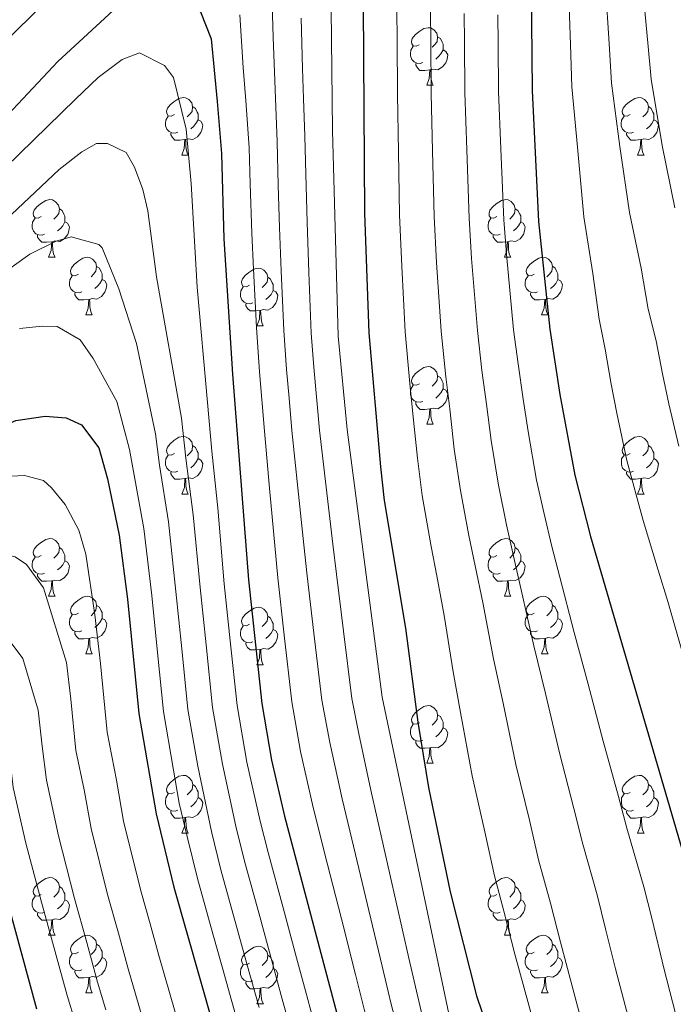
# Model space of a CAD drawing. Units: metres. Extents: x 595600 to 600097, y 4779605 to 4782639.
# Drawn here: x 597748 to 597862, y 4780448 to 4780620 of the extents above; entities that cross this region are included whole.
import ezdxf

# ---------------------------------------------------------------- set-up
doc = ezdxf.new("R2010")
doc.units = ezdxf.units.M
doc.header["$MEASUREMENT"] = 0
for name, color, linetype, lineweight in [('Nivel 36', 7, 'Continuous', 0), ('Nivel 4', 7, 'Continuous', 0), ('Nivel 5', 7, 'Continuous', 0), ('Nivel 61', 7, 'Continuous', 0), ('Nivel 63', 7, 'Continuous', 0)]:
    doc.layers.add(name, color=color, linetype=linetype, lineweight=lineweight)

msp = doc.modelspace()

# ---------------------------------------------------------------- linework, layer by layer
at = {"layer": 'Nivel 36', "color": 92, "linetype": 'Continuous', "lineweight": 0}
for p, q in [((597819.22, 4780608.3), (597820.35, 4780608.3)), ((597776.59, 4780596.16), (597777.71, 4780596.16)), ((597855.92, 4780596.16), (597857.04, 4780596.16)), ((597753.4, 4780578.39), (597754.53, 4780578.39)), ((597832.73, 4780578.39), (597833.85, 4780578.39)), ((597759.88, 4780568.35), (597761, 4780568.35)), ((597839.2, 4780568.36), (597840.33, 4780568.36)), ((597789.65, 4780566.45), (597790.77, 4780566.45)), ((597819.23, 4780549.31), (597820.35, 4780549.31)), ((597776.59, 4780537.17), (597777.71, 4780537.17)), ((597855.92, 4780537.17), (597857.04, 4780537.17)), ((597753.4, 4780519.4), (597754.53, 4780519.4)), ((597832.73, 4780519.4), (597833.85, 4780519.4)), ((597759.88, 4780509.36), (597761, 4780509.36)), ((597839.21, 4780509.37), (597840.33, 4780509.37)), ((597789.65, 4780507.46), (597790.77, 4780507.46)), ((597819.23, 4780490.32), (597820.35, 4780490.32)), ((597776.59, 4780478.18), (597777.72, 4780478.18)), ((597855.92, 4780478.18), (597857.04, 4780478.18)), ((597753.4, 4780460.41), (597754.53, 4780460.41)), ((597832.73, 4780460.41), (597833.86, 4780460.41)), ((597759.88, 4780450.37), (597761, 4780450.37)), ((597839.21, 4780450.37), (597840.33, 4780450.37)), ((597789.65, 4780448.47), (597790.78, 4780448.47))]:
    msp.add_line(p, q, dxfattribs=at)
at = {"layer": 'Nivel 36', "color": 92, "linetype": 'Continuous', "lineweight": 0, "flags": 128}
for points in [[(597817.92, 4780615.36), (597817.39, 4780615.09), (597816.86, 4780615.15), (597816.6, 4780615.52), (597816.54, 4780615.94), (597816.7, 4780616.46), (597817.18, 4780617.06), (597817.82, 4780617.59), (597818.72, 4780618.17), (597819.46, 4780618.33), (597819.89, 4780618.28), (597820.42, 4780617.96), (597820.95, 4780617.38), (597821.11, 4780616.74), (597821, 4780615.89), (597820.57, 4780615.36), (597820.15, 4780614.93)], [(597818.51, 4780612.28), (597818.08, 4780612.12), (597817.5, 4780612.18), (597817.02, 4780612.39), (597816.6, 4780612.81), (597816.38, 4780613.4), (597816.38, 4780613.82), (597816.44, 4780614.4), (597816.86, 4780615.09)], [(597821.11, 4780616.74), (597821.58, 4780616.42), (597821.9, 4780615.78), (597822.06, 4780615.46), (597822.06, 4780614.88), (597822.06, 4780614.46), (597821.69, 4780613.77), (597821.27, 4780613.29), (597820.79, 4780612.87)], [(597822.06, 4780614.46), (597822.51, 4780614.21), (597822.86, 4780613.59), (597822.75, 4780612.87), (597822.54, 4780612.23), (597821.95, 4780611.49), (597821.16, 4780611.01), (597820.31, 4780611.11), (597819.88, 4780610.98)], [(597819.77, 4780610.98), (597818.88, 4780610.9), (597818.03, 4780610.9), (597817.61, 4780611.33), (597817.29, 4780611.8), (597817.29, 4780612.12)], [(597819.22, 4780608.3), (597819.66, 4780609.46), (597819.77, 4780610.98), (597819.88, 4780610.98), (597819.91, 4780610.4), (597819.95, 4780609.71), (597820.02, 4780609.1), (597820.13, 4780608.7), (597820.35, 4780608.3)], [(597775.29, 4780603.22), (597774.76, 4780602.95), (597774.23, 4780603.01), (597773.96, 4780603.38), (597773.91, 4780603.8), (597774.07, 4780604.32), (597774.55, 4780604.92), (597775.18, 4780605.45), (597776.08, 4780606.03), (597776.83, 4780606.19), (597777.25, 4780606.14), (597777.78, 4780605.82), (597778.31, 4780605.24), (597778.47, 4780604.6), (597778.36, 4780603.75), (597777.94, 4780603.22), (597777.52, 4780602.79)], [(597854.61, 4780603.22), (597854.09, 4780602.95), (597853.55, 4780603.01), (597853.29, 4780603.38), (597853.23, 4780603.8), (597853.39, 4780604.32), (597853.87, 4780604.92), (597854.51, 4780605.45), (597855.41, 4780606.03), (597856.15, 4780606.19), (597856.58, 4780606.14), (597857.11, 4780605.82), (597857.64, 4780605.24), (597857.8, 4780604.6), (597857.69, 4780603.75), (597857.27, 4780603.22), (597856.85, 4780602.79)], [(597778.47, 4780604.6), (597778.95, 4780604.28), (597779.26, 4780603.64), (597779.42, 4780603.32), (597779.42, 4780602.74), (597779.42, 4780602.32), (597779.05, 4780601.63), (597778.63, 4780601.15), (597778.15, 4780600.73)], [(597857.8, 4780604.6), (597858.27, 4780604.29), (597858.59, 4780603.65), (597858.75, 4780603.33), (597858.75, 4780602.75), (597858.75, 4780602.32), (597858.38, 4780601.63), (597857.96, 4780601.15), (597857.48, 4780600.73)], [(597775.87, 4780600.14), (597775.45, 4780599.98), (597774.86, 4780600.04), (597774.39, 4780600.25), (597773.96, 4780600.67), (597773.75, 4780601.26), (597773.75, 4780601.68), (597773.8, 4780602.26), (597774.23, 4780602.95)], [(597779.42, 4780602.32), (597779.88, 4780602.07), (597780.22, 4780601.45), (597780.11, 4780600.73), (597779.9, 4780600.09), (597779.32, 4780599.35), (597778.52, 4780598.87), (597777.67, 4780598.97), (597777.24, 4780598.84)], [(597855.2, 4780600.14), (597854.77, 4780599.98), (597854.19, 4780600.04), (597853.71, 4780600.25), (597853.29, 4780600.67), (597853.07, 4780601.26), (597853.07, 4780601.68), (597853.13, 4780602.26), (597853.55, 4780602.95)], [(597858.75, 4780602.32), (597859.21, 4780602.07), (597859.55, 4780601.45), (597859.44, 4780600.73), (597859.23, 4780600.09), (597858.65, 4780599.35), (597857.85, 4780598.87), (597857, 4780598.97), (597856.57, 4780598.85)], [(597777.13, 4780598.84), (597776.24, 4780598.76), (597775.4, 4780598.76), (597774.97, 4780599.19), (597774.65, 4780599.66), (597774.65, 4780599.98)], [(597856.46, 4780598.85), (597855.57, 4780598.76), (597854.73, 4780598.76), (597854.3, 4780599.19), (597853.98, 4780599.67), (597853.98, 4780599.98)], [(597776.59, 4780596.16), (597777.02, 4780597.32), (597777.13, 4780598.84), (597777.24, 4780598.84), (597777.28, 4780598.26), (597777.31, 4780597.57), (597777.38, 4780596.96), (597777.5, 4780596.56), (597777.71, 4780596.16)], [(597855.92, 4780596.16), (597856.35, 4780597.32), (597856.46, 4780598.85), (597856.57, 4780598.85), (597856.61, 4780598.26), (597856.64, 4780597.57), (597856.71, 4780596.96), (597856.83, 4780596.56), (597857.04, 4780596.16)], [(597752.1, 4780585.45), (597751.57, 4780585.19), (597751.04, 4780585.24), (597750.78, 4780585.61), (597750.72, 4780586.03), (597750.88, 4780586.55), (597751.36, 4780587.15), (597752, 4780587.68), (597752.9, 4780588.27), (597753.64, 4780588.43), (597754.07, 4780588.37), (597754.6, 4780588.05), (597755.13, 4780587.47), (597755.29, 4780586.83), (597755.18, 4780585.98), (597754.75, 4780585.45), (597754.33, 4780585.03)], [(597831.43, 4780585.45), (597830.9, 4780585.19), (597830.37, 4780585.24), (597830.1, 4780585.61), (597830.05, 4780586.03), (597830.21, 4780586.55), (597830.69, 4780587.15), (597831.32, 4780587.68), (597832.22, 4780588.27), (597832.97, 4780588.43), (597833.39, 4780588.37), (597833.92, 4780588.06), (597834.45, 4780587.47), (597834.61, 4780586.83), (597834.5, 4780585.98), (597834.08, 4780585.45), (597833.66, 4780585.03)], [(597755.29, 4780586.83), (597755.76, 4780586.51), (597756.08, 4780585.87), (597756.24, 4780585.55), (597756.24, 4780584.97), (597756.24, 4780584.55), (597755.87, 4780583.86), (597755.45, 4780583.38), (597754.97, 4780582.96)], [(597834.61, 4780586.83), (597835.09, 4780586.52), (597835.4, 4780585.88), (597835.56, 4780585.56), (597835.56, 4780584.98), (597835.56, 4780584.55), (597835.19, 4780583.86), (597834.77, 4780583.38), (597834.29, 4780582.96)], [(597752.69, 4780582.37), (597752.26, 4780582.21), (597751.68, 4780582.27), (597751.2, 4780582.48), (597750.78, 4780582.91), (597750.56, 4780583.49), (597750.56, 4780583.91), (597750.62, 4780584.49), (597751.04, 4780585.19)], [(597756.24, 4780584.55), (597756.69, 4780584.3), (597757.04, 4780583.69), (597756.93, 4780582.96), (597756.72, 4780582.32), (597756.13, 4780581.58), (597755.34, 4780581.1), (597754.49, 4780581.21), (597754.06, 4780581.07)], [(597832.01, 4780582.37), (597831.59, 4780582.21), (597831, 4780582.27), (597830.53, 4780582.48), (597830.1, 4780582.91), (597829.89, 4780583.49), (597829.89, 4780583.91), (597829.94, 4780584.5), (597830.37, 4780585.19)], [(597835.56, 4780584.55), (597836.02, 4780584.3), (597836.36, 4780583.69), (597836.25, 4780582.96), (597836.04, 4780582.32), (597835.46, 4780581.58), (597834.66, 4780581.1), (597833.81, 4780581.21), (597833.38, 4780581.08)], [(597753.95, 4780581.07), (597753.06, 4780580.99), (597752.21, 4780580.99), (597751.79, 4780581.42), (597751.47, 4780581.89), (597751.47, 4780582.21)], [(597753.4, 4780578.39), (597753.84, 4780579.55), (597753.95, 4780581.07), (597754.06, 4780581.07), (597754.09, 4780580.49), (597754.13, 4780579.81), (597754.2, 4780579.19), (597754.31, 4780578.79), (597754.53, 4780578.39)], [(597833.27, 4780581.08), (597832.38, 4780580.99), (597831.54, 4780580.99), (597831.11, 4780581.42), (597830.79, 4780581.9), (597830.79, 4780582.21)], [(597832.73, 4780578.39), (597833.16, 4780579.55), (597833.27, 4780581.08), (597833.38, 4780581.08), (597833.42, 4780580.49), (597833.45, 4780579.81), (597833.52, 4780579.19), (597833.64, 4780578.79), (597833.85, 4780578.39)], [(597758.58, 4780575.41), (597758.05, 4780575.15), (597757.52, 4780575.21), (597757.25, 4780575.57), (597757.2, 4780576), (597757.36, 4780576.52), (597757.84, 4780577.11), (597758.47, 4780577.65), (597759.37, 4780578.23), (597760.12, 4780578.39), (597760.54, 4780578.33), (597761.07, 4780578.02), (597761.6, 4780577.43), (597761.76, 4780576.79), (597761.65, 4780575.95), (597761.23, 4780575.41), (597760.81, 4780574.99)], [(597837.9, 4780575.42), (597837.37, 4780575.15), (597836.84, 4780575.21), (597836.58, 4780575.58), (597836.52, 4780576), (597836.68, 4780576.52), (597837.16, 4780577.12), (597837.8, 4780577.65), (597838.7, 4780578.23), (597839.44, 4780578.39), (597839.87, 4780578.34), (597840.4, 4780578.02), (597840.93, 4780577.44), (597841.09, 4780576.8), (597840.98, 4780575.95), (597840.55, 4780575.42), (597840.13, 4780574.99)], [(597761.76, 4780576.79), (597762.24, 4780576.48), (597762.55, 4780575.84), (597762.71, 4780575.52), (597762.71, 4780574.94), (597762.71, 4780574.51), (597762.34, 4780573.83), (597761.92, 4780573.35), (597761.44, 4780572.93)], [(597788.35, 4780573.51), (597787.82, 4780573.25), (597787.29, 4780573.3), (597787.02, 4780573.67), (597786.97, 4780574.09), (597787.13, 4780574.61), (597787.61, 4780575.21), (597788.24, 4780575.74), (597789.14, 4780576.33), (597789.89, 4780576.49), (597790.31, 4780576.43), (597790.84, 4780576.11), (597791.37, 4780575.53), (597791.53, 4780574.89), (597791.42, 4780574.04), (597791, 4780573.51), (597790.58, 4780573.09)], [(597841.09, 4780576.8), (597841.56, 4780576.48), (597841.88, 4780575.84), (597842.04, 4780575.52), (597842.04, 4780574.94), (597842.04, 4780574.52), (597841.67, 4780573.83), (597841.25, 4780573.35), (597840.77, 4780572.93)], [(597759.16, 4780572.33), (597758.74, 4780572.17), (597758.15, 4780572.23), (597757.68, 4780572.45), (597757.25, 4780572.87), (597757.04, 4780573.45), (597757.04, 4780573.87), (597757.09, 4780574.46), (597757.52, 4780575.15)], [(597762.71, 4780574.51), (597763.17, 4780574.27), (597763.51, 4780573.65), (597763.4, 4780572.93), (597763.19, 4780572.29), (597762.61, 4780571.55), (597761.81, 4780571.07), (597760.96, 4780571.17), (597760.53, 4780571.04)], [(597791.53, 4780574.89), (597792.01, 4780574.57), (597792.32, 4780573.93), (597792.48, 4780573.61), (597792.48, 4780573.03), (597792.48, 4780572.61), (597792.11, 4780571.92), (597791.69, 4780571.44), (597791.21, 4780571.02)], [(597838.49, 4780572.34), (597838.06, 4780572.18), (597837.48, 4780572.24), (597837, 4780572.45), (597836.58, 4780572.87), (597836.36, 4780573.46), (597836.36, 4780573.88), (597836.42, 4780574.46), (597836.84, 4780575.15)], [(597842.04, 4780574.52), (597842.49, 4780574.27), (597842.84, 4780573.65), (597842.73, 4780572.93), (597842.52, 4780572.29), (597841.93, 4780571.55), (597841.14, 4780571.07), (597840.29, 4780571.17), (597839.86, 4780571.04)], [(597788.93, 4780570.43), (597788.51, 4780570.27), (597787.92, 4780570.33), (597787.45, 4780570.54), (597787.02, 4780570.97), (597786.81, 4780571.55), (597786.81, 4780571.97), (597786.86, 4780572.55), (597787.29, 4780573.25)], [(597792.48, 4780572.61), (597792.94, 4780572.36), (597793.28, 4780571.75), (597793.17, 4780571.02), (597792.96, 4780570.38), (597792.38, 4780569.64), (597791.58, 4780569.16), (597790.73, 4780569.27), (597790.3, 4780569.13)], [(597760.42, 4780571.04), (597759.53, 4780570.95), (597758.69, 4780570.95), (597758.26, 4780571.39), (597757.94, 4780571.86), (597757.94, 4780572.17)], [(597759.88, 4780568.35), (597760.31, 4780569.51), (597760.42, 4780571.04), (597760.53, 4780571.04), (597760.57, 4780570.45), (597760.6, 4780569.77), (597760.67, 4780569.15), (597760.79, 4780568.75), (597761, 4780568.35)], [(597839.75, 4780571.04), (597838.86, 4780570.96), (597838.01, 4780570.96), (597837.59, 4780571.39), (597837.27, 4780571.86), (597837.27, 4780572.18)], [(597839.2, 4780568.36), (597839.64, 4780569.52), (597839.75, 4780571.04), (597839.86, 4780571.04), (597839.89, 4780570.46), (597839.93, 4780569.77), (597840, 4780569.16), (597840.11, 4780568.76), (597840.33, 4780568.36)], [(597790.19, 4780569.13), (597789.3, 4780569.05), (597788.46, 4780569.05), (597788.03, 4780569.48), (597787.71, 4780569.95), (597787.71, 4780570.27)], [(597789.65, 4780566.45), (597790.08, 4780567.61), (597790.19, 4780569.13), (597790.3, 4780569.13), (597790.34, 4780568.55), (597790.37, 4780567.87), (597790.44, 4780567.25), (597790.56, 4780566.85), (597790.77, 4780566.45)], [(597817.93, 4780556.37), (597817.4, 4780556.1), (597816.87, 4780556.16), (597816.6, 4780556.53), (597816.55, 4780556.95), (597816.71, 4780557.47), (597817.19, 4780558.07), (597817.82, 4780558.6), (597818.72, 4780559.18), (597819.47, 4780559.34), (597819.89, 4780559.29), (597820.42, 4780558.97), (597820.95, 4780558.39), (597821.11, 4780557.75), (597821, 4780556.9), (597820.58, 4780556.37), (597820.16, 4780555.94)], [(597821.11, 4780557.75), (597821.59, 4780557.43), (597821.9, 4780556.79), (597822.06, 4780556.47), (597822.06, 4780555.89), (597822.06, 4780555.47), (597821.69, 4780554.78), (597821.27, 4780554.3), (597820.79, 4780553.88)], [(597818.51, 4780553.29), (597818.09, 4780553.13), (597817.5, 4780553.19), (597817.03, 4780553.4), (597816.6, 4780553.82), (597816.39, 4780554.41), (597816.39, 4780554.83), (597816.44, 4780555.41), (597816.87, 4780556.1)], [(597822.06, 4780555.47), (597822.52, 4780555.22), (597822.86, 4780554.6), (597822.75, 4780553.88), (597822.54, 4780553.24), (597821.96, 4780552.5), (597821.16, 4780552.02), (597820.31, 4780552.12), (597819.88, 4780551.99)], [(597819.77, 4780551.99), (597818.88, 4780551.91), (597818.04, 4780551.91), (597817.61, 4780552.34), (597817.29, 4780552.81), (597817.29, 4780553.13)], [(597819.23, 4780549.31), (597819.66, 4780550.47), (597819.77, 4780551.99), (597819.88, 4780551.99), (597819.92, 4780551.41), (597819.95, 4780550.72), (597820.02, 4780550.11), (597820.14, 4780549.71), (597820.35, 4780549.31)], [(597775.29, 4780544.23), (597774.76, 4780543.96), (597774.23, 4780544.02), (597773.97, 4780544.39), (597773.91, 4780544.81), (597774.07, 4780545.33), (597774.55, 4780545.93), (597775.19, 4780546.46), (597776.09, 4780547.04), (597776.83, 4780547.2), (597777.25, 4780547.15), (597777.79, 4780546.83), (597778.31, 4780546.25), (597778.47, 4780545.61), (597778.37, 4780544.76), (597777.94, 4780544.23), (597777.52, 4780543.8)], [(597854.62, 4780544.23), (597854.09, 4780543.96), (597853.56, 4780544.02), (597853.29, 4780544.39), (597853.24, 4780544.81), (597853.4, 4780545.33), (597853.88, 4780545.93), (597854.51, 4780546.46), (597855.41, 4780547.04), (597856.16, 4780547.2), (597856.58, 4780547.15), (597857.11, 4780546.83), (597857.64, 4780546.25), (597857.8, 4780545.61), (597857.69, 4780544.76), (597857.27, 4780544.23), (597856.85, 4780543.8)], [(597778.47, 4780545.61), (597778.95, 4780545.29), (597779.27, 4780544.65), (597779.43, 4780544.33), (597779.43, 4780543.75), (597779.43, 4780543.33), (597779.05, 4780542.64), (597778.63, 4780542.16), (597778.15, 4780541.74)], [(597857.8, 4780545.61), (597858.28, 4780545.29), (597858.59, 4780544.65), (597858.75, 4780544.33), (597858.75, 4780543.75), (597858.75, 4780543.33), (597858.38, 4780542.64), (597857.96, 4780542.16), (597857.48, 4780541.74)], [(597775.87, 4780541.15), (597775.45, 4780540.99), (597774.87, 4780541.05), (597774.39, 4780541.26), (597773.97, 4780541.68), (597773.75, 4780542.27), (597773.75, 4780542.69), (597773.81, 4780543.27), (597774.23, 4780543.96)], [(597779.43, 4780543.33), (597779.88, 4780543.08), (597780.23, 4780542.46), (597780.11, 4780541.74), (597779.91, 4780541.1), (597779.32, 4780540.36), (597778.53, 4780539.88), (597777.67, 4780539.98), (597777.25, 4780539.85)], [(597855.2, 4780541.15), (597854.78, 4780540.99), (597854.19, 4780541.05), (597853.72, 4780541.26), (597853.29, 4780541.68), (597853.08, 4780542.27), (597853.08, 4780542.69), (597853.13, 4780543.27), (597853.56, 4780543.96)], [(597858.75, 4780543.33), (597859.21, 4780543.08), (597859.55, 4780542.46), (597859.44, 4780541.74), (597859.23, 4780541.1), (597858.65, 4780540.36), (597857.85, 4780539.88), (597857, 4780539.98), (597856.57, 4780539.85)], [(597777.13, 4780539.85), (597776.25, 4780539.77), (597775.4, 4780539.77), (597774.97, 4780540.2), (597774.65, 4780540.67), (597774.65, 4780540.99)], [(597776.59, 4780537.17), (597777.03, 4780538.33), (597777.13, 4780539.85), (597777.25, 4780539.85), (597777.28, 4780539.27), (597777.31, 4780538.58), (597777.39, 4780537.97), (597777.5, 4780537.57), (597777.71, 4780537.17)], [(597856.46, 4780539.85), (597855.57, 4780539.77), (597854.73, 4780539.77), (597854.3, 4780540.2), (597853.98, 4780540.67), (597853.98, 4780540.99)], [(597855.92, 4780537.17), (597856.35, 4780538.33), (597856.46, 4780539.85), (597856.57, 4780539.85), (597856.61, 4780539.27), (597856.64, 4780538.58), (597856.71, 4780537.97), (597856.83, 4780537.57), (597857.04, 4780537.17)], [(597752.1, 4780526.46), (597751.57, 4780526.19), (597751.04, 4780526.25), (597750.78, 4780526.62), (597750.72, 4780527.04), (597750.88, 4780527.56), (597751.36, 4780528.16), (597752, 4780528.69), (597752.9, 4780529.27), (597753.64, 4780529.43), (597754.07, 4780529.38), (597754.6, 4780529.06), (597755.13, 4780528.48), (597755.29, 4780527.84), (597755.18, 4780526.99), (597754.75, 4780526.46), (597754.33, 4780526.03)], [(597831.43, 4780526.46), (597830.9, 4780526.19), (597830.37, 4780526.25), (597830.1, 4780526.62), (597830.05, 4780527.04), (597830.21, 4780527.56), (597830.69, 4780528.16), (597831.32, 4780528.69), (597832.22, 4780529.27), (597832.97, 4780529.43), (597833.39, 4780529.38), (597833.92, 4780529.06), (597834.45, 4780528.48), (597834.61, 4780527.84), (597834.5, 4780526.99), (597834.08, 4780526.46), (597833.66, 4780526.03)], [(597755.29, 4780527.84), (597755.76, 4780527.52), (597756.08, 4780526.88), (597756.24, 4780526.56), (597756.24, 4780525.98), (597756.24, 4780525.56), (597755.87, 4780524.87), (597755.45, 4780524.39), (597754.97, 4780523.97)], [(597834.61, 4780527.84), (597835.09, 4780527.52), (597835.4, 4780526.88), (597835.56, 4780526.56), (597835.56, 4780525.98), (597835.56, 4780525.56), (597835.19, 4780524.87), (597834.77, 4780524.39), (597834.29, 4780523.97)], [(597752.69, 4780523.38), (597752.26, 4780523.22), (597751.68, 4780523.28), (597751.2, 4780523.49), (597750.78, 4780523.91), (597750.56, 4780524.5), (597750.56, 4780524.92), (597750.62, 4780525.5), (597751.04, 4780526.19)], [(597832.01, 4780523.38), (597831.59, 4780523.22), (597831, 4780523.28), (597830.53, 4780523.49), (597830.1, 4780523.91), (597829.89, 4780524.5), (597829.89, 4780524.92), (597829.94, 4780525.5), (597830.37, 4780526.19)], [(597756.24, 4780525.56), (597756.69, 4780525.31), (597757.04, 4780524.69), (597756.93, 4780523.97), (597756.72, 4780523.33), (597756.13, 4780522.59), (597755.34, 4780522.11), (597754.49, 4780522.21), (597754.06, 4780522.08)], [(597835.56, 4780525.56), (597836.02, 4780525.31), (597836.36, 4780524.69), (597836.25, 4780523.97), (597836.04, 4780523.33), (597835.46, 4780522.59), (597834.67, 4780522.11), (597833.81, 4780522.21), (597833.39, 4780522.08)], [(597753.95, 4780522.08), (597753.06, 4780522), (597752.21, 4780522), (597751.79, 4780522.43), (597751.47, 4780522.9), (597751.47, 4780523.22)], [(597833.27, 4780522.08), (597832.39, 4780522), (597831.54, 4780522), (597831.11, 4780522.43), (597830.79, 4780522.9), (597830.79, 4780523.22)], [(597753.4, 4780519.4), (597753.84, 4780520.56), (597753.95, 4780522.08), (597754.06, 4780522.08), (597754.09, 4780521.5), (597754.13, 4780520.81), (597754.2, 4780520.2), (597754.31, 4780519.8), (597754.53, 4780519.4)], [(597832.73, 4780519.4), (597833.17, 4780520.56), (597833.27, 4780522.08), (597833.39, 4780522.08), (597833.42, 4780521.5), (597833.45, 4780520.81), (597833.53, 4780520.2), (597833.64, 4780519.8), (597833.85, 4780519.4)], [(597758.58, 4780516.42), (597758.05, 4780516.16), (597757.52, 4780516.21), (597757.25, 4780516.58), (597757.2, 4780517.01), (597757.36, 4780517.53), (597757.84, 4780518.12), (597758.47, 4780518.65), (597759.37, 4780519.24), (597760.12, 4780519.4), (597760.54, 4780519.34), (597761.07, 4780519.03), (597761.6, 4780518.44), (597761.76, 4780517.8), (597761.65, 4780516.95), (597761.23, 4780516.42), (597760.81, 4780516)], [(597837.91, 4780516.43), (597837.37, 4780516.16), (597836.85, 4780516.21), (597836.58, 4780516.59), (597836.53, 4780517.01), (597836.69, 4780517.53), (597837.17, 4780518.13), (597837.8, 4780518.65), (597838.7, 4780519.24), (597839.45, 4780519.4), (597839.87, 4780519.35), (597840.4, 4780519.03), (597840.93, 4780518.45), (597841.09, 4780517.81), (597840.98, 4780516.95), (597840.55, 4780516.43), (597840.13, 4780516)], [(597761.76, 4780517.8), (597762.24, 4780517.49), (597762.55, 4780516.85), (597762.71, 4780516.53), (597762.71, 4780515.95), (597762.71, 4780515.52), (597762.34, 4780514.83), (597761.92, 4780514.35), (597761.44, 4780513.93)], [(597788.35, 4780514.52), (597787.82, 4780514.25), (597787.29, 4780514.31), (597787.03, 4780514.68), (597786.97, 4780515.1), (597787.13, 4780515.62), (597787.61, 4780516.22), (597788.25, 4780516.75), (597789.15, 4780517.33), (597789.89, 4780517.49), (597790.31, 4780517.44), (597790.85, 4780517.12), (597791.37, 4780516.54), (597791.53, 4780515.9), (597791.43, 4780515.05), (597791, 4780514.52), (597790.58, 4780514.09)], [(597841.09, 4780517.81), (597841.57, 4780517.49), (597841.88, 4780516.85), (597842.04, 4780516.53), (597842.04, 4780515.95), (597842.04, 4780515.53), (597841.67, 4780514.83), (597841.25, 4780514.35), (597840.77, 4780513.93)], [(597759.16, 4780513.34), (597758.74, 4780513.18), (597758.15, 4780513.24), (597757.68, 4780513.45), (597757.25, 4780513.88), (597757.04, 4780514.46), (597757.04, 4780514.88), (597757.09, 4780515.47), (597757.52, 4780516.16)], [(597791.53, 4780515.9), (597792.01, 4780515.58), (597792.33, 4780514.94), (597792.49, 4780514.62), (597792.49, 4780514.04), (597792.49, 4780513.62), (597792.11, 4780512.93), (597791.69, 4780512.45), (597791.21, 4780512.03)], [(597838.49, 4780513.35), (597838.07, 4780513.19), (597837.48, 4780513.25), (597837.01, 4780513.45), (597836.58, 4780513.88), (597836.37, 4780514.47), (597836.37, 4780514.89), (597836.42, 4780515.47), (597836.85, 4780516.16)], [(597762.71, 4780515.52), (597763.17, 4780515.27), (597763.51, 4780514.66), (597763.4, 4780513.93), (597763.19, 4780513.29), (597762.61, 4780512.55), (597761.81, 4780512.07), (597760.96, 4780512.18), (597760.53, 4780512.05)], [(597788.93, 4780511.44), (597788.51, 4780511.28), (597787.93, 4780511.34), (597787.45, 4780511.55), (597787.03, 4780511.97), (597786.81, 4780512.56), (597786.81, 4780512.98), (597786.87, 4780513.56), (597787.29, 4780514.25)], [(597842.04, 4780515.53), (597842.49, 4780515.27), (597842.84, 4780514.66), (597842.73, 4780513.93), (597842.52, 4780513.29), (597841.93, 4780512.55), (597841.14, 4780512.07), (597840.29, 4780512.18), (597839.86, 4780512.05)], [(597760.42, 4780512.05), (597759.53, 4780511.96), (597758.69, 4780511.96), (597758.26, 4780512.39), (597757.94, 4780512.87), (597757.94, 4780513.18)], [(597792.49, 4780513.62), (597792.94, 4780513.37), (597793.29, 4780512.75), (597793.17, 4780512.03), (597792.97, 4780511.39), (597792.38, 4780510.65), (597791.59, 4780510.17), (597790.73, 4780510.27), (597790.31, 4780510.14)], [(597839.75, 4780512.05), (597838.86, 4780511.97), (597838.01, 4780511.97), (597837.59, 4780512.39), (597837.27, 4780512.87), (597837.27, 4780513.19)], [(597759.88, 4780509.36), (597760.31, 4780510.52), (597760.42, 4780512.05), (597760.53, 4780512.05), (597760.57, 4780511.46), (597760.6, 4780510.78), (597760.67, 4780510.16), (597760.79, 4780509.76), (597761, 4780509.36)], [(597790.19, 4780510.14), (597789.31, 4780510.06), (597788.46, 4780510.06), (597788.03, 4780510.49), (597787.71, 4780510.96), (597787.71, 4780511.28)], [(597839.21, 4780509.37), (597839.64, 4780510.53), (597839.75, 4780512.05), (597839.86, 4780512.05), (597839.89, 4780511.47), (597839.93, 4780510.78), (597840, 4780510.17), (597840.11, 4780509.77), (597840.33, 4780509.37)], [(597789.65, 4780507.46), (597790.09, 4780508.62), (597790.19, 4780510.14), (597790.31, 4780510.14), (597790.34, 4780509.56), (597790.37, 4780508.87), (597790.45, 4780508.26), (597790.56, 4780507.86), (597790.77, 4780507.46)], [(597817.93, 4780497.38), (597817.4, 4780497.11), (597816.87, 4780497.17), (597816.6, 4780497.54), (597816.55, 4780497.96), (597816.71, 4780498.48), (597817.19, 4780499.08), (597817.82, 4780499.61), (597818.72, 4780500.19), (597819.47, 4780500.35), (597819.89, 4780500.3), (597820.42, 4780499.98), (597820.95, 4780499.4), (597821.11, 4780498.76), (597821, 4780497.91), (597820.58, 4780497.38), (597820.16, 4780496.95)], [(597821.11, 4780498.76), (597821.59, 4780498.44), (597821.9, 4780497.8), (597822.06, 4780497.48), (597822.06, 4780496.9), (597822.06, 4780496.48), (597821.69, 4780495.79), (597821.27, 4780495.31), (597820.79, 4780494.89)], [(597818.51, 4780494.3), (597818.09, 4780494.14), (597817.5, 4780494.2), (597817.03, 4780494.41), (597816.6, 4780494.83), (597816.39, 4780495.42), (597816.39, 4780495.84), (597816.44, 4780496.42), (597816.87, 4780497.11)], [(597822.06, 4780496.48), (597822.52, 4780496.23), (597822.86, 4780495.61), (597822.75, 4780494.89), (597822.54, 4780494.25), (597821.96, 4780493.51), (597821.16, 4780493.03), (597820.31, 4780493.13), (597819.88, 4780493)], [(597819.77, 4780493), (597818.88, 4780492.92), (597818.04, 4780492.92), (597817.61, 4780493.35), (597817.29, 4780493.82), (597817.29, 4780494.14)], [(597819.23, 4780490.32), (597819.66, 4780491.48), (597819.77, 4780493), (597819.88, 4780493), (597819.92, 4780492.42), (597819.95, 4780491.73), (597820.02, 4780491.12), (597820.14, 4780490.72), (597820.35, 4780490.32)], [(597775.29, 4780485.24), (597774.76, 4780484.97), (597774.23, 4780485.03), (597773.97, 4780485.4), (597773.91, 4780485.82), (597774.07, 4780486.34), (597774.55, 4780486.94), (597775.19, 4780487.47), (597776.09, 4780488.05), (597776.83, 4780488.21), (597777.26, 4780488.16), (597777.79, 4780487.84), (597778.32, 4780487.26), (597778.48, 4780486.62), (597778.37, 4780485.77), (597777.94, 4780485.24), (597777.52, 4780484.81)], [(597778.48, 4780486.62), (597778.95, 4780486.3), (597779.27, 4780485.66), (597779.43, 4780485.34), (597779.43, 4780484.76), (597779.43, 4780484.34), (597779.06, 4780483.65), (597778.64, 4780483.17), (597778.16, 4780482.75)], [(597854.62, 4780485.24), (597854.09, 4780484.97), (597853.56, 4780485.03), (597853.29, 4780485.4), (597853.24, 4780485.82), (597853.4, 4780486.34), (597853.88, 4780486.94), (597854.51, 4780487.47), (597855.41, 4780488.05), (597856.16, 4780488.21), (597856.58, 4780488.16), (597857.11, 4780487.84), (597857.64, 4780487.26), (597857.8, 4780486.62), (597857.69, 4780485.77), (597857.27, 4780485.24), (597856.85, 4780484.81)], [(597857.8, 4780486.62), (597858.28, 4780486.3), (597858.59, 4780485.66), (597858.75, 4780485.34), (597858.75, 4780484.76), (597858.75, 4780484.34), (597858.38, 4780483.65), (597857.96, 4780483.17), (597857.48, 4780482.75)], [(597775.88, 4780482.16), (597775.45, 4780482), (597774.87, 4780482.06), (597774.39, 4780482.27), (597773.97, 4780482.69), (597773.75, 4780483.28), (597773.75, 4780483.7), (597773.81, 4780484.28), (597774.23, 4780484.97)], [(597855.2, 4780482.16), (597854.78, 4780482), (597854.19, 4780482.06), (597853.72, 4780482.27), (597853.29, 4780482.69), (597853.08, 4780483.28), (597853.08, 4780483.7), (597853.13, 4780484.28), (597853.56, 4780484.97)], [(597779.43, 4780484.34), (597779.88, 4780484.09), (597780.23, 4780483.47), (597780.12, 4780482.75), (597779.91, 4780482.11), (597779.32, 4780481.37), (597778.53, 4780480.89), (597777.68, 4780480.99), (597777.25, 4780480.86)], [(597858.75, 4780484.34), (597859.21, 4780484.09), (597859.55, 4780483.47), (597859.44, 4780482.75), (597859.23, 4780482.11), (597858.65, 4780481.37), (597857.85, 4780480.89), (597857, 4780480.99), (597856.57, 4780480.86)], [(597777.14, 4780480.86), (597776.25, 4780480.78), (597775.4, 4780480.78), (597774.98, 4780481.21), (597774.66, 4780481.68), (597774.66, 4780482)], [(597856.46, 4780480.86), (597855.57, 4780480.78), (597854.73, 4780480.78), (597854.3, 4780481.21), (597853.98, 4780481.68), (597853.98, 4780482)], [(597776.59, 4780478.18), (597777.03, 4780479.34), (597777.14, 4780480.86), (597777.25, 4780480.86), (597777.28, 4780480.28), (597777.32, 4780479.59), (597777.39, 4780478.98), (597777.5, 4780478.58), (597777.72, 4780478.18)], [(597855.92, 4780478.18), (597856.35, 4780479.34), (597856.46, 4780480.86), (597856.57, 4780480.86), (597856.61, 4780480.28), (597856.64, 4780479.59), (597856.71, 4780478.98), (597856.83, 4780478.58), (597857.04, 4780478.18)], [(597752.1, 4780467.47), (597751.57, 4780467.2), (597751.04, 4780467.26), (597750.78, 4780467.63), (597750.72, 4780468.05), (597750.88, 4780468.57), (597751.36, 4780469.17), (597752, 4780469.7), (597752.9, 4780470.28), (597753.64, 4780470.44), (597754.07, 4780470.39), (597754.6, 4780470.07), (597755.13, 4780469.49), (597755.29, 4780468.85), (597755.18, 4780468), (597754.75, 4780467.47), (597754.33, 4780467.04)], [(597831.43, 4780467.47), (597830.9, 4780467.2), (597830.37, 4780467.26), (597830.11, 4780467.63), (597830.05, 4780468.05), (597830.21, 4780468.57), (597830.69, 4780469.17), (597831.33, 4780469.7), (597832.23, 4780470.28), (597832.97, 4780470.44), (597833.4, 4780470.39), (597833.93, 4780470.07), (597834.46, 4780469.49), (597834.62, 4780468.85), (597834.51, 4780468), (597834.08, 4780467.47), (597833.66, 4780467.04)], [(597755.29, 4780468.85), (597755.76, 4780468.53), (597756.08, 4780467.89), (597756.24, 4780467.57), (597756.24, 4780466.99), (597756.24, 4780466.57), (597755.87, 4780465.88), (597755.45, 4780465.4), (597754.97, 4780464.98)], [(597834.62, 4780468.85), (597835.09, 4780468.53), (597835.41, 4780467.89), (597835.57, 4780467.57), (597835.57, 4780466.99), (597835.57, 4780466.57), (597835.2, 4780465.88), (597834.78, 4780465.4), (597834.3, 4780464.98)], [(597752.69, 4780464.39), (597752.26, 4780464.23), (597751.68, 4780464.29), (597751.2, 4780464.5), (597750.78, 4780464.92), (597750.56, 4780465.51), (597750.56, 4780465.93), (597750.62, 4780466.51), (597751.04, 4780467.2)], [(597756.24, 4780466.57), (597756.69, 4780466.32), (597757.04, 4780465.7), (597756.93, 4780464.98), (597756.72, 4780464.34), (597756.13, 4780463.6), (597755.34, 4780463.12), (597754.49, 4780463.22), (597754.06, 4780463.09)], [(597832.02, 4780464.39), (597831.59, 4780464.23), (597831.01, 4780464.29), (597830.53, 4780464.5), (597830.11, 4780464.92), (597829.89, 4780465.51), (597829.89, 4780465.93), (597829.95, 4780466.51), (597830.37, 4780467.2)], [(597835.57, 4780466.57), (597836.02, 4780466.32), (597836.37, 4780465.7), (597836.26, 4780464.98), (597836.05, 4780464.34), (597835.46, 4780463.6), (597834.67, 4780463.12), (597833.82, 4780463.22), (597833.39, 4780463.09)], [(597753.95, 4780463.09), (597753.06, 4780463.01), (597752.21, 4780463.01), (597751.79, 4780463.44), (597751.47, 4780463.91), (597751.47, 4780464.23)], [(597753.4, 4780460.41), (597753.84, 4780461.57), (597753.95, 4780463.09), (597754.06, 4780463.09), (597754.09, 4780462.51), (597754.13, 4780461.82), (597754.2, 4780461.21), (597754.31, 4780460.81), (597754.53, 4780460.41)], [(597833.28, 4780463.09), (597832.39, 4780463.01), (597831.54, 4780463.01), (597831.12, 4780463.44), (597830.8, 4780463.91), (597830.8, 4780464.23)], [(597832.73, 4780460.41), (597833.17, 4780461.57), (597833.28, 4780463.09), (597833.39, 4780463.09), (597833.42, 4780462.51), (597833.46, 4780461.82), (597833.53, 4780461.21), (597833.64, 4780460.81), (597833.86, 4780460.41)], [(597758.58, 4780457.43), (597758.05, 4780457.17), (597757.52, 4780457.22), (597757.25, 4780457.59), (597757.2, 4780458.02), (597757.36, 4780458.54), (597757.84, 4780459.13), (597758.47, 4780459.66), (597759.37, 4780460.25), (597760.12, 4780460.41), (597760.54, 4780460.35), (597761.07, 4780460.04), (597761.6, 4780459.45), (597761.76, 4780458.81), (597761.65, 4780457.96), (597761.23, 4780457.43), (597760.81, 4780457.01)], [(597837.91, 4780457.43), (597837.38, 4780457.17), (597836.85, 4780457.22), (597836.58, 4780457.59), (597836.53, 4780458.02), (597836.69, 4780458.54), (597837.17, 4780459.13), (597837.8, 4780459.66), (597838.7, 4780460.25), (597839.45, 4780460.41), (597839.87, 4780460.35), (597840.4, 4780460.04), (597840.93, 4780459.45), (597841.09, 4780458.81), (597840.98, 4780457.96), (597840.56, 4780457.43), (597840.14, 4780457.01)], [(597761.76, 4780458.81), (597762.24, 4780458.5), (597762.55, 4780457.86), (597762.71, 4780457.54), (597762.71, 4780456.96), (597762.71, 4780456.53), (597762.34, 4780455.84), (597761.92, 4780455.36), (597761.44, 4780454.94)], [(597788.35, 4780455.53), (597787.82, 4780455.26), (597787.29, 4780455.32), (597787.03, 4780455.69), (597786.97, 4780456.11), (597787.13, 4780456.63), (597787.61, 4780457.23), (597788.25, 4780457.76), (597789.15, 4780458.34), (597789.89, 4780458.5), (597790.32, 4780458.45), (597790.85, 4780458.13), (597791.38, 4780457.55), (597791.54, 4780456.91), (597791.43, 4780456.06), (597791, 4780455.53), (597790.58, 4780455.1)], [(597841.09, 4780458.81), (597841.57, 4780458.5), (597841.88, 4780457.86), (597842.04, 4780457.54), (597842.04, 4780456.96), (597842.04, 4780456.53), (597841.67, 4780455.84), (597841.25, 4780455.36), (597840.77, 4780454.94)], [(597759.16, 4780454.35), (597758.74, 4780454.19), (597758.15, 4780454.25), (597757.68, 4780454.46), (597757.25, 4780454.89), (597757.04, 4780455.47), (597757.04, 4780455.89), (597757.09, 4780456.48), (597757.52, 4780457.17)], [(597762.71, 4780456.53), (597763.17, 4780456.28), (597763.51, 4780455.67), (597763.4, 4780454.94), (597763.19, 4780454.3), (597762.61, 4780453.56), (597761.81, 4780453.08), (597760.96, 4780453.19), (597760.53, 4780453.06)], [(597791.54, 4780456.91), (597792.01, 4780456.59), (597792.33, 4780455.95), (597792.49, 4780455.63), (597792.49, 4780455.05), (597792.49, 4780454.63), (597792.12, 4780453.94), (597791.7, 4780453.46), (597791.22, 4780453.04)], [(597838.49, 4780454.35), (597838.07, 4780454.19), (597837.48, 4780454.25), (597837.01, 4780454.46), (597836.58, 4780454.89), (597836.37, 4780455.47), (597836.37, 4780455.89), (597836.42, 4780456.48), (597836.85, 4780457.17)], [(597842.04, 4780456.53), (597842.5, 4780456.28), (597842.84, 4780455.67), (597842.73, 4780454.94), (597842.52, 4780454.3), (597841.94, 4780453.56), (597841.14, 4780453.08), (597840.29, 4780453.19), (597839.86, 4780453.06)], [(597760.42, 4780453.06), (597759.53, 4780452.97), (597758.69, 4780452.97), (597758.26, 4780453.4), (597757.94, 4780453.88), (597757.94, 4780454.19)], [(597788.94, 4780452.45), (597788.51, 4780452.29), (597787.93, 4780452.35), (597787.45, 4780452.56), (597787.03, 4780452.98), (597786.81, 4780453.57), (597786.81, 4780453.99), (597786.87, 4780454.57), (597787.29, 4780455.26)], [(597792.49, 4780454.63), (597792.94, 4780454.38), (597793.29, 4780453.76), (597793.18, 4780453.04), (597792.97, 4780452.4), (597792.38, 4780451.66), (597791.59, 4780451.18), (597790.74, 4780451.28), (597790.31, 4780451.15)], [(597839.75, 4780453.06), (597838.86, 4780452.97), (597838.02, 4780452.97), (597837.59, 4780453.4), (597837.27, 4780453.88), (597837.27, 4780454.19)], [(597759.88, 4780450.37), (597760.31, 4780451.53), (597760.42, 4780453.06), (597760.53, 4780453.06), (597760.57, 4780452.47), (597760.6, 4780451.79), (597760.67, 4780451.17), (597760.79, 4780450.77), (597761, 4780450.37)], [(597839.21, 4780450.37), (597839.64, 4780451.53), (597839.75, 4780453.06), (597839.86, 4780453.06), (597839.9, 4780452.47), (597839.93, 4780451.79), (597840, 4780451.17), (597840.12, 4780450.77), (597840.33, 4780450.37)], [(597790.2, 4780451.15), (597789.31, 4780451.07), (597788.46, 4780451.07), (597788.04, 4780451.5), (597787.72, 4780451.97), (597787.72, 4780452.29)], [(597789.65, 4780448.47), (597790.09, 4780449.63), (597790.2, 4780451.15), (597790.31, 4780451.15), (597790.34, 4780450.57), (597790.38, 4780449.88), (597790.45, 4780449.27), (597790.56, 4780448.87), (597790.78, 4780448.47)]]:
    msp.add_lwpolyline(points, dxfattribs=at)
at = {"layer": 'Nivel 4', "color": 36, "linetype": 'Continuous', "lineweight": 30, "flags": 128}
for points, elevation in [([(597838.21, 4780712.41), (597837.11, 4780655.29), (597837.59, 4780607.39), (597838.69, 4780584.58), (597840.63, 4780565.87), (597842.35, 4780554.5), (597844.98, 4780540.45), (597847.69, 4780529.76), (597865.12, 4780470.27)], 675), ([(597740.67, 4780648.66), (597750.23, 4780657.83), (597771.77, 4780679.37), (597785.38, 4780693.51), (597790.88, 4780699.71), (597795.55, 4780700.63), (597800.18, 4780699.06), (597802.91, 4780696.9), (597805.33, 4780692.48), (597807.37, 4780681.49), (597807.78, 4780676.52), (597808.39, 4780586.05), (597809.16, 4780565.25), (597811.16, 4780541.88), (597811.81, 4780536.04), (597815.54, 4780513.83), (597817.67, 4780497.47), (597819.51, 4780486.11), (597823.31, 4780467.97), (597827.87, 4780449.87), (597833.6, 4780432.95)], 700), ([(597738.42, 4780594.8), (597755, 4780612.42), (597765.42, 4780621.99), (597769.37, 4780624.95), (597773.11, 4780625.58), (597775.82, 4780624.2), (597779.83, 4780621.08), (597781.67, 4780616.41), (597782.73, 4780605.47), (597783.47, 4780596.41), (597783.92, 4780581.59), (597785.38, 4780558.01), (597788.2, 4780522.22), (597790.5, 4780500.73), (597792.19, 4780490.88), (597794.43, 4780481.14), (597804.34, 4780443.9)], 725), ([(597619.49, 4780442.57), (597652.96, 4780464.12), (597660.01, 4780469.25), (597661.03, 4780469.99), (597668.59, 4780476.56), (597708.37, 4780514.83), (597728, 4780535.57), (597731.68, 4780538.95), (597743.51, 4780548.19), (597747.7, 4780549.98), (597752.79, 4780550.74), (597756.48, 4780550.42), (597759.12, 4780549.22), (597762.15, 4780545.21), (597763.64, 4780539.81), (597765.66, 4780530.03), (597767.12, 4780518.86), (597769.08, 4780498.95), (597772.14, 4780481.53), (597775.19, 4780468.78), (597781.96, 4780444.94)], 750), ([(597678.72, 4780440.05), (597695.1, 4780454.43), (597705.79, 4780465.17), (597708.92, 4780469.07), (597717.51, 4780481.36), (597724.73, 4780489.7), (597729.06, 4780492.42), (597731.64, 4780492.94), (597734.45, 4780492.73), (597737.05, 4780490.77), (597739.65, 4780487.75), (597742.77, 4780480.52), (597743.76, 4780475.15), (597751.29, 4780447.6)], 775)]:
    msp.add_lwpolyline(points, dxfattribs=dict(at, elevation=elevation))
at = {"layer": 'Nivel 5', "color": 36, "linetype": 'Continuous', "lineweight": 0, "flags": 128}
for points, elevation in [([(597843.45, 4780712.34), (597843.38, 4780707.34), (597843.38, 4780701.95), (597843.26, 4780691.95), (597843.15, 4780681.95), (597843.01, 4780672.95), (597842.96, 4780667.75), (597842.99, 4780661.75), (597842.88, 4780656.05), (597843.03, 4780650.07), (597843.23, 4780641.08), (597843.47, 4780635.38), (597843.86, 4780625.41), (597844.24, 4780615.43), (597844.47, 4780608.05), (597845.43, 4780597.54), (597846.58, 4780585.39), (597848.12, 4780575.56)], 670), ([(597848.69, 4780712.27), (597848.65, 4780707.27), (597848.74, 4780701.48), (597848.7, 4780691.48), (597848.66, 4780681.49), (597848.59, 4780673.49), (597848.58, 4780668.08), (597848.73, 4780661.09), (597848.9, 4780649.85), (597849.19, 4780641.86), (597849.62, 4780635.47), (597850.3, 4780625.52), (597850.98, 4780615.57), (597851.36, 4780608.7), (597852.8, 4780597.67), (597854.48, 4780586.19), (597856.51, 4780576.48), (597857.77, 4780569.35), (597859.17, 4780563.86), (597860.24, 4780558.07), (597861.35, 4780552.88), (597863.07, 4780545.52)], 665), ([(597853.91, 4780707.2), (597854.1, 4780701.02), (597854.14, 4780691.02), (597854.18, 4780681.02), (597854.16, 4780674.02), (597854.19, 4780668.41), (597854.48, 4780660.42), (597854.76, 4780649.63), (597855.15, 4780642.65), (597855.78, 4780635.56), (597856.75, 4780625.63), (597857.72, 4780615.71), (597858.25, 4780609.35), (597860.17, 4780597.8), (597862.37, 4780587)], 660), ([(597730.42, 4780626.96), (597754.18, 4780651.19), (597769.94, 4780667.82), (597778.05, 4780675.77), (597784.9, 4780681.81), (597787.57, 4780683.94), (597792.2, 4780686.19), (597793.98, 4780686.46), (597798.5, 4780684.18), (597798.93, 4780683.47), (597801.15, 4780675.12), (597802.09, 4780663.79), (597802.84, 4780600.46), (597803.82, 4780564.66), (597805.35, 4780548.39), (597811.44, 4780501.84), (597824.23, 4780441.21)], 705), ([(597792.21, 4780626.33), (597792.48, 4780616.67), (597793.16, 4780598.44), (597793.37, 4780590.94), (597793.59, 4780583.53), (597793.88, 4780576.03), (597794.33, 4780565.64), (597794.83, 4780558.84), (597795.27, 4780553.86), (597795.76, 4780548.21), (597796.8, 4780538.27), (597797.84, 4780528.33), (597798.39, 4780522.91), (597799.57, 4780512.98), (597800.97, 4780501.29), (597802.33, 4780493.91), (597804.48, 4780484.15), (597806.8, 4780474.43), (597809.12, 4780464.7), (597811.44, 4780454.98), (597813.05, 4780448.41), (597815.83, 4780437.8)], 715), ([(597743.74, 4780613.81), (597754.36, 4780624.42)], 720), ([(597786.69, 4780620.56), (597787.29, 4780611.37), (597787.74, 4780605.65), (597788.31, 4780597.43), (597788.49, 4780591.18), (597788.75, 4780582.56), (597789.05, 4780576.32), (597789.59, 4780566.13), (597790.11, 4780558.42), (597790.96, 4780548.12), (597791.87, 4780538.17), (597792.79, 4780528.21), (597793.3, 4780522.57), (597794.42, 4780512.63), (597795.73, 4780501.01), (597797.26, 4780492.39), (597799.46, 4780482.64), (597801.9, 4780472.95), (597804.35, 4780463.26), (597806.79, 4780453.56), (597808.69, 4780446.15)], 720), ([(597814.01, 4780621.28), (597814.05, 4780616.28), (597814.12, 4780606.7), (597814.27, 4780596.7), (597814.45, 4780585.75), (597814.85, 4780576.76), (597815.45, 4780565.37), (597816.29, 4780556.41), (597816.82, 4780551.14), (597817.59, 4780543.42), (597818.44, 4780536.92), (597820.01, 4780528.06), (597820.97, 4780522.95), (597822.25, 4780516.06), (597823.84, 4780506.21), (597825.08, 4780499.13), (597827.11, 4780488.12), (597829.31, 4780478.37), (597830.99, 4780470.73), (597832.65, 4780464.55), (597834.52, 4780457.11), (597837.78, 4780445.29)], 695), ([(597819.87, 4780621.03), (597819.91, 4780616.03), (597819.98, 4780606.87), (597820.22, 4780596.88), (597820.51, 4780585.46), (597820.94, 4780577.47), (597821.75, 4780565.5), (597822.56, 4780557.54), (597823.21, 4780551.98), (597824.01, 4780544.96), (597825.07, 4780537.8), (597826.56, 4780529.95), (597827.65, 4780524.65), (597828.96, 4780518.28), (597830.86, 4780508.49), (597832.49, 4780500.79), (597834.72, 4780490.13), (597837.07, 4780480.42), (597838.68, 4780473.49), (597840.77, 4780465.98), (597842.47, 4780459.19), (597846.18, 4780445.18)], 690), ([(597825.73, 4780620.78), (597825.78, 4780615.78), (597825.85, 4780607.05), (597826.17, 4780597.05), (597826.57, 4780585.16), (597827.03, 4780578.18), (597828.04, 4780565.62), (597828.83, 4780558.67), (597829.59, 4780552.82), (597830.43, 4780546.51), (597831.71, 4780538.69), (597833.11, 4780531.83), (597834.33, 4780526.35), (597835.67, 4780520.51), (597837.87, 4780510.78), (597839.9, 4780502.45), (597842.32, 4780492.14), (597844.83, 4780482.47), (597846.37, 4780476.25), (597848.88, 4780467.41), (597850.41, 4780461.26), (597852.06, 4780454.57), (597854.58, 4780445.07)], 685), ([(597831.6, 4780620.54), (597831.64, 4780615.54), (597831.72, 4780607.22), (597832.12, 4780597.23), (597832.63, 4780584.87), (597833.11, 4780578.89), (597834.34, 4780565.75), (597835.1, 4780559.8), (597835.97, 4780553.66), (597836.85, 4780548.05), (597838.34, 4780539.57), (597839.66, 4780533.72), (597841.01, 4780528.05), (597842.38, 4780522.73), (597844.89, 4780513.07), (597847.31, 4780504.11), (597849.92, 4780494.16), (597852.59, 4780484.52), (597854.06, 4780479.01), (597857, 4780468.84), (597858.36, 4780463.34), (597860.56, 4780454.41), (597862.97, 4780444.97)], 680), ([(597797.37, 4780619.99), (597797.57, 4780611.25), (597797.76, 4780606.01), (597798, 4780599.45), (597798.24, 4780590.7), (597798.42, 4780584.5), (597798.7, 4780575.75), (597799.07, 4780565.15), (597799.56, 4780559.26), (597800.56, 4780548.3), (597801.72, 4780538.37), (597802.89, 4780528.44), (597803.49, 4780523.25), (597804.73, 4780513.33), (597806.2, 4780501.56), (597807.4, 4780495.43), (597809.51, 4780485.66), (597811.7, 4780475.9), (597813.89, 4780466.15), (597816.08, 4780456.39), (597817.41, 4780450.66), (597820.03, 4780439.51)], 710), ([(597766.23, 4780612.79), (597769.24, 4780613.94), (597773.59, 4780611.77), (597775.13, 4780609.67), (597777.33, 4780600.68), (597778.24, 4780591.21), (597779.24, 4780573.19), (597781.04, 4780553.08), (597781.8, 4780544.62), (597782.83, 4780534.69), (597783.98, 4780521.55), (597785.03, 4780511.61), (597786.22, 4780500.38), (597787.91, 4780490.52), (597790.21, 4780480.24), (597791.61, 4780474.8), (597794.21, 4780465.15), (597796.54, 4780456.45), (597798.11, 4780450.71), (597800.16, 4780443.15)], 730), ([(597723.92, 4780572.58), (597758.07, 4780605.91), (597762.02, 4780609.66), (597766.23, 4780612.79)], 730), ([(597744.77, 4780583.86), (597755.25, 4780593.67), (597759.2, 4780596.72), (597761.75, 4780598.18), (597763.63, 4780598.2)], 735), ([(597763.63, 4780598.2), (597766.92, 4780596.59), (597768.35, 4780594.03), (597769.79, 4780590.19), (597770.65, 4780586.45), (597772.17, 4780574.99), (597776.52, 4780550.37), (597777.26, 4780543.42), (597778.54, 4780533.53), (597779.77, 4780520.88), (597780.8, 4780510.93), (597781.93, 4780500.02), (597783.64, 4780490.17), (597785.98, 4780479.35), (597787.51, 4780473.3), (597790.14, 4780463.65), (597792.23, 4780455.93), (597794.07, 4780449.27), (597795.98, 4780442.4)], 735), ([(597745.23, 4780575.37), (597750.11, 4780578.93), (597754.72, 4780581.17), (597757.34, 4780581.93), (597762.13, 4780580.6), (597762.75, 4780579.99), (597765.63, 4780572.88), (597768.72, 4780563.35), (597772.01, 4780547.65), (597772.72, 4780542.22), (597774.25, 4780532.36), (597775.55, 4780520.2), (597776.57, 4780510.25), (597777.65, 4780499.67), (597779.36, 4780489.81), (597781.76, 4780478.45), (597783.4, 4780471.79), (597786.07, 4780462.15), (597787.91, 4780455.4), (597790.03, 4780447.82)], 740), ([(597848.12, 4780575.56), (597849.2, 4780567.61), (597850.27, 4780562.39), (597851.29, 4780556.28), (597852.31, 4780551.23), (597854.02, 4780542.99), (597856.88, 4780532.55), (597859.48, 4780523.94), (597861.2, 4780518.49), (597863.98, 4780508.73)], 670), ([(597748.31, 4780565.95), (597752.33, 4780566.39), (597754.9, 4780566.3), (597758.91, 4780564), (597761.16, 4780560.75), (597765.25, 4780553.26), (597767.49, 4780544.94), (597769.95, 4780531.2), (597771.34, 4780519.53), (597772.33, 4780509.58), (597773.37, 4780499.31), (597775.09, 4780489.46), (597776.15, 4780483.4), (597777.53, 4780477.56), (597779.3, 4780470.29), (597781.99, 4780460.66), (597783.6, 4780454.88), (597785.99, 4780446.38)], 745), ([(597746.87, 4780540.3), (597749.22, 4780540.41), (597752.51, 4780539.51), (597753.92, 4780538.23), (597756.29, 4780535.33), (597758.69, 4780530.86), (597759.89, 4780526.7), (597761.46, 4780516.16), (597762.44, 4780507.68), (597763.61, 4780495.74), (597765.2, 4780487.39), (597766.46, 4780480.25), (597769.43, 4780468.13), (597771.05, 4780462.35), (597772.59, 4780456.85), (597776.41, 4780443.56)], 755), ([(597673.38, 4780462.62), (597677.15, 4780465.91), (597681.36, 4780469.79), (597686.25, 4780474.52), (597690.57, 4780478.68), (597709.91, 4780500.17), (597716.82, 4780507.41), (597726.26, 4780516.02), (597738.92, 4780526.21), (597742.89, 4780527.42), (597747.6, 4780526.23), (597749.58, 4780524.91), (597752.51, 4780520.85), (597756.53, 4780507.85), (597757.27, 4780501.49), (597758.15, 4780492.53), (597759.59, 4780485.67), (597760.79, 4780478.97), (597763.67, 4780467.47), (597765.55, 4780460.73), (597767.27, 4780454.54), (597770.87, 4780442.18)], 760), ([(597681.43, 4780460.59), (597685.94, 4780464.67), (597689.68, 4780468.3), (597694.85, 4780473.28), (597714.25, 4780494.28), (597721.25, 4780501.35), (597732.51, 4780511.81), (597736.59, 4780513.96), (597742.09, 4780514.6), (597745.85, 4780512.64), (597748.93, 4780508.57), (597751.6, 4780499.53), (597752.29, 4780493.3), (597753.02, 4780487.35), (597755.11, 4780477.7), (597757.91, 4780466.81), (597760.04, 4780459.1), (597761.94, 4780452.22), (597763.37, 4780447.43)], 765), ([(597737.69, 4780504.04), (597738.86, 4780503.7), (597741.81, 4780501.98), (597744.07, 4780498.49), (597746.67, 4780491.21), (597747.21, 4780486.11), (597749.43, 4780476.42), (597752.15, 4780466.16), (597754.53, 4780457.48), (597756.61, 4780449.91), (597758.07, 4780445.13)], 770)]:
    msp.add_lwpolyline(points, dxfattribs=dict(at, elevation=elevation))
at = {"layer": 'Nivel 61', "color": 250, "linetype": 'Continuous', "lineweight": 0}
msp.add_3dface([(596528.05, 4780011.61), (596495.16, 4782325.17), (599881.21, 4782374.02), (599915.29, 4780060.47)], dxfattribs=at)
at = {"layer": 'Nivel 63', "color": 7, "linetype": 'Continuous', "lineweight": 0}
msp.add_3dface([(595642.44, 4779604.96), (595599.58, 4782574.64), (600054.2, 4782638.88), (600097.14, 4779669.23)], dxfattribs=at)

doc.saveas('drawing.dxf')
